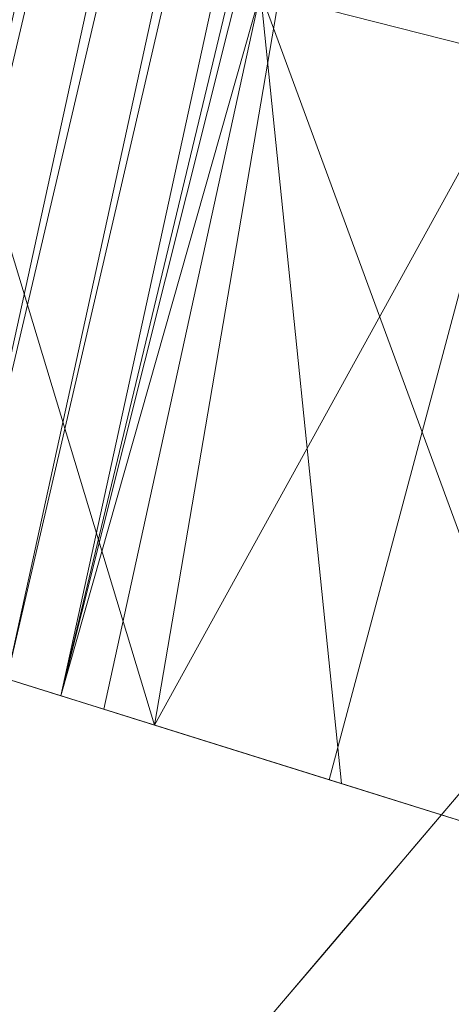
# Model space of a CAD drawing. Units: inches. Extents: x 0 to 204, y 0 to 264.
# Drawn here: x 85 to 86, y 146 to 150 of the extents above; entities that cross this region are included whole.
import ezdxf

# ---------------------------------------------------------------- set-up
doc = ezdxf.new("R2010")
doc.units = ezdxf.units.IN
doc.header["$MEASUREMENT"] = 0
doc.layers.get('0').update_dxf_attribs({"color": 10})

# ---------------------------------------------------------------- blocks, each defined once
blk = doc.blocks.new('VOTO-W-3D')
at = {"lineweight": 18}
for points, invisible_edges in [([(-10.5646, -8.8424, -6.014), (-10.6359, -8.829, -6.5749), (-10.8066, -9.1277, -7.6853)], 3), ([(-10.8054, -9.1263, -7.6769), (-10.6416, -9.0632, -6.6241), (-10.5637, -8.8414, -6.0077)], 3), ([(-10.8065, -9.0288, -7.7599), (-10.9481, -9.2944, -8.6622), (-10.8066, -9.1277, -7.6853)], 13), ([(-11.0887, -9.4601, -9.6327), (-10.8214, -9.2654, -7.8584), (-10.8054, -9.1263, -7.6769)], 3), ([(-11.0896, -9.4612, -9.639), (-10.9453, -9.1552, -8.8221), (-11.231, -9.6279, -10.6158)], 3), ([(-10.9453, -9.1552, -8.8221), (-11.0896, -9.4612, -9.639), (-10.9481, -9.2944, -8.6622)], 13), ([(-11.2303, -9.627, -10.6106), (-10.9542, -9.4623, -8.8289), (-11.0887, -9.4601, -9.6327)], 3), ([(-11.231, -9.6279, -10.6158), (-11.2585, -9.5434, -10.9485), (-11.3725, -9.7946, -11.5927)], 3)]:
    blk.add_3dface(points, dxfattribs=dict(at, invisible_edges=invisible_edges))
mesh = blk.add_polyface(dxfattribs=at)
corners = [(-8.2784, 2.4542), (-7.9899, 3.4082), (-7.5609, 4.3079), (-7.0066, 5.1365), (-6.3443, 5.8818), (-5.5913, 6.5354), (-4.7641, 7.0924), (-3.8778, 7.5497), (-2.9461, 7.906), (-1.9817, 8.1606), (-0.996, 8.3133), (0, 8.3642), (0.9961, 8.3133), (1.9819, 8.1606), (2.9463, 7.9059), (3.8779, 7.5496), (4.7642, 7.0923), (5.5914, 6.5353), (6.3444, 5.8817), (7.0067, 5.1363), (7.561, 4.3077), (7.9901, 3.4078), (8.2784, 2.4542), (8.7887, 0.1702), (9.3232, -2.1086), (9.8813, -4.3818), (10.4626, -6.6494), (11.067, -8.9122), (9.5405, -9.3896), (8.7588, -7.0812), (7.9838, -4.7723), (7.2151, -2.4613), (6.4529, -0.1485), (5.6972, 2.1662), (5.4054, 2.9317), (4.9857, 3.6354), (4.4568, 4.2615), (3.8385, 4.7995), (3.1493, 5.2434), (2.4064, 5.59), (1.6249, 5.8381), (0.8186, 5.9869), (0.0001, 6.0366), (-0.8183, 5.987), (-1.6245, 5.8382), (-2.4061, 5.5901), (-3.1491, 5.2435), (-3.8383, 4.7996), (-4.4567, 4.2616), (-4.9856, 3.6356), (-5.4054, 2.9318), (-5.6972, 2.1662), (-6.4525, -0.1469), (-7.215, -2.4602), (-7.9841, -4.7718), (-8.7595, -7.0815), (-9.5411, -9.3894), (-11.0694, -8.9114), (-10.4645, -6.6486), (-9.8827, -4.3812), (-9.324, -2.1081), (-8.7891, 0.1705)]
mesh.append_faces([[corners[k] for k in face] for face in [(58, 55, 56, 57)]], dxfattribs={"vtx0": -1})
mesh.append_faces([[corners[k] for k in face] for face in [(35, 20, 34), (51, 1, 50), (0, 52, 61)]], dxfattribs={"vtx0": -1, "vtx1": -1})
mesh.append_faces([[corners[k] for k in face] for face in [(25, 29, 30, 24), (31, 23, 24, 30), (29, 25, 26), (32, 22, 23, 31), (21, 33, 34, 20), (22, 32, 33, 21), (10, 42, 43, 9), (9, 43, 44, 8), (45, 7, 8, 44), (2, 49, 50, 1), (61, 52, 53, 60), (60, 53, 54, 59), (59, 54, 55, 58)]], dxfattribs={"vtx0": -1, "vtx2": -1})
mesh.append_faces([[corners[k] for k in face] for face in [(19, 20, 35, 18), (11, 12, 42, 10), (35, 36, 18), (3, 4, 49, 2), (45, 46, 7)]], dxfattribs={"vtx1": -1, "vtx2": -1})
mesh.append_faces([[corners[k] for k in face] for face in [(16, 17, 37, 38), (17, 18, 36, 37), (15, 16, 38, 39), (13, 14, 40, 41), (12, 13, 41, 42), (39, 40, 14, 15), (6, 7, 46, 47), (5, 6, 47, 48), (4, 5, 48, 49), (51, 52, 0, 1)]], dxfattribs={"vtx1": -1, "vtx3": -1})
mesh.append_faces([[corners[k] for k in face] for face in [(26, 27, 28, 29)]], dxfattribs={"vtx3": -1})
mesh = blk.add_polyface(dxfattribs=at)
corners = [(-9.8261, 4.9627, 14.4893), (-9.8063, 4.9862, 14.4268), (-10.3261, 2.609, 13.368), (-10.8458, 0.2317, 12.3093), (-11.3656, -2.1455, 11.2506), (-11.8854, -4.5228, 10.1918), (-12.3083, -6.4572, 9.3303), (-12.7312, -8.3917, 8.4687), (-12.745, -8.3874, 8.5436)]
mesh.append_faces([[corners[k] for k in face] for face in [(5, 8, 4), (0, 4, 8), (3, 0, 2)]], dxfattribs={"vtx0": -1, "vtx1": -1})
mesh.append_faces([[corners[k] for k in face] for face in [(8, 5, 6)]], dxfattribs={"vtx0": -1, "vtx2": -1})
mesh.append_faces([[corners[k] for k in face] for face in [(1, 2, 0)]], dxfattribs={"vtx1": -1})
mesh.append_faces([[corners[k] for k in face] for face in [(3, 4, 0)]], dxfattribs={"vtx1": -1, "vtx2": -1})
mesh.append_faces([[corners[k] for k in face] for face in [(6, 7, 8)]], dxfattribs={"vtx2": -1})
mesh = blk.add_polyface(dxfattribs=at)
corners = [(-9.8063, 4.9862, 14.4268), (-8.2784, 2.4542), (-8.7891, 0.1705), (-9.324, -2.1081), (-9.8827, -4.3812), (-10.4645, -6.6486), (-11.0694, -8.9114), (-11.6181, -8.7398, 2.824), (-12.1721, -8.5665, 5.647), (-12.7312, -8.3917, 8.4687), (-12.3083, -6.4572, 9.3303), (-11.8854, -4.5228, 10.1918), (-11.3656, -2.1455, 11.2506), (-10.8458, 0.2317, 12.3093), (-10.3261, 2.609, 13.368), (-9.1431, 3.8873, 8.1651), (-9.8104, 0.3916, 6.6005), (-10.8311, -4.1363, 5.3959), (-10.1063, -2.2138, 4.316)]
mesh.append_faces([[corners[k] for k in face] for face in [(15, 14, 0)]], dxfattribs={"vtx0": -1})
mesh.append_faces([[corners[k] for k in face] for face in [(4, 18, 3), (14, 16, 13)]], dxfattribs={"vtx0": -1, "vtx1": -1})
mesh.append_faces([[corners[k] for k in face] for face in [(14, 15, 16), (16, 18, 13), (2, 16, 15), (17, 18, 4), (7, 10, 17), (3, 18, 16), (17, 5, 7), (18, 17, 12)]], dxfattribs={"vtx0": -1, "vtx1": -1, "vtx2": -1})
mesh.append_faces([[corners[k] for k in face] for face in [(17, 11, 12), (17, 10, 11)]], dxfattribs={"vtx0": -1, "vtx2": -1})
mesh.append_faces([[corners[k] for k in face] for face in [(1, 2, 15), (6, 7, 5)]], dxfattribs={"vtx1": -1})
mesh.append_faces([[corners[k] for k in face] for face in [(2, 3, 16), (12, 13, 18), (7, 8, 10), (4, 5, 17)]], dxfattribs={"vtx1": -1, "vtx2": -1})
mesh.append_faces([[corners[k] for k in face] for face in [(8, 9, 10)]], dxfattribs={"vtx2": -1})
mesh = blk.add_polyface(dxfattribs=at)
corners = [(-9.5915, 4.7887, 14.7647), (-9.6481, 4.8018, 14.7632), (-9.7017, 4.8197, 14.7493), (-9.7493, 4.8414, 14.724), (-9.7883, 4.8658, 14.6885), (-9.8168, 4.8914, 14.6447), (-9.833, 4.9171, 14.5951), (-9.8362, 4.9413, 14.5424), (-9.8261, 4.9627, 14.4893), (-12.745, -8.3874, 8.5436), (-12.75, -8.3858, 8.607), (-12.7421, -8.3883, 8.6694), (-12.7216, -8.3947, 8.7276), (-12.6898, -8.4047, 8.7783), (-12.6482, -8.4177, 8.8189), (-12.5992, -8.433, 8.8471), (-12.5454, -8.4498, 8.8614), (-12.4897, -8.4672, 8.8611)]
mesh.append_faces([[corners[k] for k in face] for face in [(0, 16, 17)]], dxfattribs={"vtx0": -1})
mesh.append_faces([[corners[k] for k in face] for face in [(7, 11, 6), (3, 15, 2), (14, 4, 13)]], dxfattribs={"vtx0": -1, "vtx1": -1})
mesh.append_faces([[corners[k] for k in face] for face in [(13, 4, 5), (5, 12, 13), (14, 3, 4), (16, 0, 1), (16, 1, 2)]], dxfattribs={"vtx0": -1, "vtx2": -1})
mesh.append_faces([[corners[k] for k in face] for face in [(9, 10, 8)]], dxfattribs={"vtx1": -1})
mesh.append_faces([[corners[k] for k in face] for face in [(11, 12, 6), (10, 11, 7), (7, 8, 10), (5, 6, 12), (14, 15, 3), (15, 16, 2)]], dxfattribs={"vtx1": -1, "vtx2": -1})
mesh = blk.add_polyface(dxfattribs=at)
corners = [(-8.8257, 4.8073, 14.3471), (-8.9784, 4.7688, 14.5086), (-9.1637, 4.7525, 14.6362), (-9.3717, 4.7592, 14.7231), (-9.5915, 4.7887, 14.7647), (-12.4897, -8.4672, 8.8611), (-12.278, -8.5334, 8.8031), (-12.0819, -8.5948, 8.6919), (-11.9118, -8.648, 8.5333), (-11.7768, -8.6902, 8.3358), (-11.2849, -6.4406, 9.3377), (-10.7931, -4.191, 10.3396), (-10.3012, -1.9414, 11.3414), (-9.8094, 0.3082, 12.3433), (-9.3175, 2.5577, 13.3452)]
mesh.append_faces([[corners[k] for k in face] for face in [(1, 14, 0)]], dxfattribs={"vtx0": -1})
mesh.append_faces([[corners[k] for k in face] for face in [(11, 8, 10), (14, 1, 13), (13, 1, 12)]], dxfattribs={"vtx0": -1, "vtx1": -1})
mesh.append_faces([[corners[k] for k in face] for face in [(8, 12, 1)]], dxfattribs={"vtx0": -1, "vtx1": -1, "vtx2": -1})
mesh.append_faces([[corners[k] for k in face] for face in [(8, 11, 12)]], dxfattribs={"vtx0": -1, "vtx2": -1})
mesh.append_faces([[corners[k] for k in face] for face in [(4, 5, 3), (9, 10, 8)]], dxfattribs={"vtx1": -1})
mesh.append_faces([[corners[k] for k in face] for face in [(6, 7, 2), (5, 6, 3), (2, 3, 6), (1, 2, 7), (7, 8, 1)]], dxfattribs={"vtx1": -1, "vtx2": -1})
mesh = blk.add_polyface(dxfattribs=at)
corners = [(-5.6972, 2.1662), (-8.8257, 4.8073, 14.3471), (-9.3175, 2.5577, 13.3452), (-9.8094, 0.3082, 12.3433), (-10.3012, -1.9414, 11.3414), (-10.7931, -4.191, 10.3396), (-11.2849, -6.4406, 9.3377), (-11.7768, -8.6902, 8.3358), (-11.0307, -8.9235, 5.5575), (-10.2855, -9.1566, 2.7789), (-9.5411, -9.3894), (-8.7595, -7.0815), (-7.9841, -4.7718), (-7.215, -2.4602), (-6.4525, -0.1469)]
mesh.append_faces([[corners[k] for k in face] for face in [(1, 14, 0)]], dxfattribs={"vtx0": -1})
mesh.append_faces([[corners[k] for k in face] for face in [(4, 13, 3), (3, 13, 2)]], dxfattribs={"vtx0": -1, "vtx1": -1})
mesh.append_faces([[corners[k] for k in face] for face in [(9, 11, 6)]], dxfattribs={"vtx0": -1, "vtx1": -1, "vtx2": -1})
mesh.append_faces([[corners[k] for k in face] for face in [(6, 8, 9), (11, 5, 6), (4, 12, 13), (2, 13, 14), (14, 1, 2), (12, 4, 5)]], dxfattribs={"vtx0": -1, "vtx2": -1})
mesh.append_faces([[corners[k] for k in face] for face in [(7, 8, 6)]], dxfattribs={"vtx1": -1})
mesh.append_faces([[corners[k] for k in face] for face in [(11, 12, 5)]], dxfattribs={"vtx1": -1, "vtx2": -1})
mesh.append_faces([[corners[k] for k in face] for face in [(9, 10, 11)]], dxfattribs={"vtx2": -1})
mesh = blk.add_polyface(dxfattribs=at)
corners = [(-12.7312, -8.3917, 8.4687), (-12.1721, -8.5665, 5.647), (-11.6181, -8.7398, 2.824), (-11.0694, -8.9114), (-9.5411, -9.3894), (-10.2855, -9.1566, 2.7789), (-11.0307, -8.9235, 5.5575), (-11.7768, -8.6902, 8.3358), (-11.9118, -8.648, 8.5333), (-12.0819, -8.5948, 8.6919), (-12.278, -8.5334, 8.8031), (-12.4897, -8.4672, 8.8611), (-12.5454, -8.4498, 8.8614), (-12.5992, -8.433, 8.8471), (-12.6482, -8.4177, 8.8189), (-12.6898, -8.4047, 8.7783), (-12.7216, -8.3947, 8.7276), (-12.7421, -8.3883, 8.6694), (-12.75, -8.3858, 8.607), (-12.745, -8.3874, 8.5436)]
mesh.append_faces([[corners[k] for k in face] for face in [(5, 3, 4)]], dxfattribs={"vtx0": -1})
mesh.append_faces([[corners[k] for k in face] for face in [(9, 0, 8), (6, 2, 5), (3, 5, 2), (11, 0, 10), (14, 11, 13)]], dxfattribs={"vtx0": -1, "vtx1": -1})
mesh.append_faces([[corners[k] for k in face] for face in [(11, 16, 17), (11, 14, 15), (11, 18, 19)]], dxfattribs={"vtx0": -1, "vtx2": -1})
mesh.append_faces([[corners[k] for k in face] for face in [(6, 7, 1), (0, 1, 7), (19, 0, 11), (7, 8, 0), (1, 2, 6), (17, 18, 11), (15, 16, 11), (9, 10, 0)]], dxfattribs={"vtx1": -1, "vtx2": -1})
mesh.append_faces([[corners[k] for k in face] for face in [(11, 12, 13)]], dxfattribs={"vtx2": -1})

msp = doc.modelspace()

# ---------------------------------------------------------------- linework, layer by layer
at = {"lineweight": 18, "invisible_edges": 15}
for points in [[(85.75738, 149.8219, 9.44779), (85.59827, 149.62768, 8.27617), (85.48677, 149.45586, 7.96325)], [(85.75738, 149.8219, 9.44779), (85.48677, 149.45586, 7.96325), (85.63663, 149.6322, 9.02946)], [(85.58913, 149.50062, 8.92513), (85.8562, 149.82399, 10.76237), (85.78085, 149.79771, 10.06806)], [(85.66045, 149.48722, 9.486), (85.8562, 149.82399, 10.76237), (85.58913, 149.50062, 8.92513)], [(86.14118, 149.82787, 12.61704), (85.87504, 149.60005, 10.88384), (85.99706, 149.54562, 11.41544)], [(86.2116, 149.64218, 12.56146), (86.14118, 149.82787, 12.61704), (85.99706, 149.54562, 11.41544)], [(85.58913, 149.50062, 8.92513), (85.78085, 149.79771, 10.06806), (85.63663, 149.6322, 9.02946)], [(85.59827, 149.62768, 8.27617), (85.70612, 149.75487, 8.53499), (85.53211, 149.54248, 7.48209)], [(85.53211, 149.54248, 7.48209), (85.70612, 149.75487, 8.53499), (85.72921, 149.72246, 7.8931)], [(85.61323, 149.55613, 6.94263), (85.5278, 149.51156, 7.00195), (85.72921, 149.72246, 7.8931)], [(85.53211, 149.54248, 7.48209), (85.72921, 149.72246, 7.8931), (85.5278, 149.51156, 7.00195)], [(86.08178, 149.7298, 7.62698), (85.87458, 149.48681, 6.39749), (85.87492, 149.6402, 7.10817)], [(85.87458, 149.48681, 6.39749), (86.08178, 149.7298, 7.62698), (86.06715, 149.55808, 6.92847)], [(85.59827, 149.62768, 8.27617), (85.37894, 149.34873, 6.98464), (85.48677, 149.45586, 7.96325)], [(85.37894, 149.34873, 6.98464), (85.59827, 149.62768, 8.27617), (85.53211, 149.54248, 7.48209)], [(85.63663, 149.6322, 9.02946), (85.41854, 149.30083, 7.74014), (85.58913, 149.50062, 8.92513)], [(85.48677, 149.45586, 7.96325), (85.41854, 149.30083, 7.74014), (85.63663, 149.6322, 9.02946)], [(85.87492, 149.6402, 7.10817), (85.87458, 149.48681, 6.39749), (85.5487, 149.31695, 5.47458)], [(85.5487, 149.31695, 5.47458), (85.72219, 149.58822, 6.90933), (85.87492, 149.6402, 7.10817)], [(86.04078, 149.29582, 10.94477), (86.2116, 149.64218, 12.56146), (85.91529, 149.34837, 10.61648)], [(85.99706, 149.54562, 11.41544), (85.91529, 149.34837, 10.61648), (86.2116, 149.64218, 12.56146)], [(85.87504, 149.60005, 10.88384), (85.66136, 149.48829, 9.4923), (85.78375, 149.38238, 10.09433)], [(85.99706, 149.54562, 11.41544), (85.87504, 149.60005, 10.88384), (85.78375, 149.38238, 10.09433)], [(85.61323, 149.55613, 6.94263), (85.72219, 149.58822, 6.90933), (85.48183, 149.36983, 5.90971)], [(85.5487, 149.31695, 5.47458), (85.48183, 149.36983, 5.90971), (85.72219, 149.58822, 6.90933)], [(85.53211, 149.54248, 7.48209), (85.5278, 149.51156, 7.00195), (85.27211, 149.22298, 6.09144)], [(85.53211, 149.54248, 7.48209), (85.27211, 149.22298, 6.09144), (85.37894, 149.34873, 6.98464)], [(85.39295, 149.33125, 5.96738), (85.5278, 149.51156, 7.00195), (85.61323, 149.55613, 6.94263)], [(85.39295, 149.33125, 5.96738), (85.61323, 149.55613, 6.94263), (85.48183, 149.36983, 5.90971)], [(85.91529, 149.34837, 10.61648), (85.99706, 149.54562, 11.41544), (85.78375, 149.38238, 10.09433)], [(85.84916, 149.31891, 5.70574), (85.87458, 149.48681, 6.39749), (86.06715, 149.55808, 6.92847)], [(85.84916, 149.31891, 5.70574), (86.06715, 149.55808, 6.92847), (86.14632, 149.41209, 6.61628)], [(85.22877, 149.16535, 5.46316), (85.27211, 149.22298, 6.09144), (85.5278, 149.51156, 7.00195)], [(85.22877, 149.16535, 5.46316), (85.5278, 149.51156, 7.00195), (85.39295, 149.33125, 5.96738)], [(85.41854, 149.30083, 7.74014), (85.41841, 149.20195, 7.81467), (85.58913, 149.50062, 8.92513)], [(85.87458, 149.48681, 6.39749), (85.6475, 149.25247, 5.18647), (85.5487, 149.31695, 5.47458)], [(85.66136, 149.48829, 9.4923), (85.58345, 149.26648, 8.87593), (85.78375, 149.38238, 10.09433)], [(85.6475, 149.25247, 5.18647), (85.87458, 149.48681, 6.39749), (85.84916, 149.31891, 5.70574)], [(85.27973, 149.1745, 6.67794), (85.48677, 149.45586, 7.96325), (85.37894, 149.34873, 6.98464)], [(85.27973, 149.1745, 6.67794), (85.41854, 149.30083, 7.74014), (85.48677, 149.45586, 7.96325)], [(86.14632, 149.41209, 6.61628), (85.95013, 149.19346, 5.51511), (85.84916, 149.31891, 5.70574)], [(86.14632, 149.41209, 6.61628), (86.18315, 149.27921, 6.37734), (85.95013, 149.19346, 5.51511)], [(85.58345, 149.26648, 8.87593), (85.65452, 149.19458, 9.12966), (85.78375, 149.38238, 10.09433)], [(85.78375, 149.38238, 10.09433), (85.65452, 149.19458, 9.12966), (85.91529, 149.34837, 10.61648)], [(85.48183, 149.36983, 5.90971), (85.19527, 149.09642, 4.79669), (85.39295, 149.33125, 5.96738)], [(85.19527, 149.09642, 4.79669), (85.48183, 149.36983, 5.90971), (85.29715, 149.14728, 4.76828)], [(85.29715, 149.14728, 4.76828), (85.48183, 149.36983, 5.90971), (85.5487, 149.31695, 5.47458)], [(85.37894, 149.34873, 6.98464), (85.27211, 149.22298, 6.09144), (85.16181, 149.05804, 5.73705)], [(85.37894, 149.34873, 6.98464), (85.16181, 149.05804, 5.73705), (85.27973, 149.1745, 6.67794)], [(85.39295, 149.33125, 5.96738), (85.19527, 149.09642, 4.79669), (85.22877, 149.16535, 5.46316)], [(85.6475, 149.25247, 5.18647), (85.84916, 149.31891, 5.70574), (85.70603, 149.07485, 4.60357)], [(85.91529, 149.34837, 10.61648), (85.65452, 149.19458, 9.12966), (85.75868, 149.14386, 9.46437)], [(85.95013, 149.19346, 5.51511), (85.70603, 149.07485, 4.60357), (85.84916, 149.31891, 5.70574)], [(85.75868, 149.14386, 9.46437), (86.04078, 149.29582, 10.94477), (85.91529, 149.34837, 10.61648)], [(85.27694, 149.03522, 6.83784), (85.41854, 149.30083, 7.74014), (85.27973, 149.1745, 6.67794)], [(85.43193, 149.11743, 4.449), (85.29715, 149.14728, 4.76828), (85.5487, 149.31695, 5.47458)], [(85.43193, 149.11743, 4.449), (85.5487, 149.31695, 5.47458), (85.6475, 149.25247, 5.18647)], [(85.75868, 149.14386, 9.46437), (85.8752, 149.0395, 9.56138), (86.04078, 149.29582, 10.94477)], [(86.18514, 149.19617, 11.0278), (86.04078, 149.29582, 10.94477), (85.8752, 149.0395, 9.56138)], [(85.41962, 149.20338, 7.82307), (85.40365, 149.06422, 7.6416), (85.58345, 149.26648, 8.87593)], [(85.40365, 149.06422, 7.6416), (85.65452, 149.19458, 9.12966), (85.58345, 149.26648, 8.87593)], [(85.96352, 149.03881, 5.17079), (85.95013, 149.19346, 5.51511), (86.18315, 149.27921, 6.37734)], [(86.18315, 149.27921, 6.37734), (86.1075, 149.05233, 5.68239), (85.96352, 149.03881, 5.17079)], [(85.43407, 148.88553, 3.45788), (85.43193, 149.11743, 4.449), (85.6475, 149.25247, 5.18647)], [(85.43407, 148.88553, 3.45788), (85.6475, 149.25247, 5.18647), (85.70603, 149.07485, 4.60357)], [(85.04982, 148.94, 4.78378), (85.16181, 149.05804, 5.73705), (85.27211, 149.22298, 6.09144)], [(85.04982, 148.94, 4.78378), (85.27211, 149.22298, 6.09144), (85.22877, 149.16535, 5.46316)], [(85.65452, 149.19458, 9.12966), (85.40365, 149.06422, 7.6416), (85.49074, 149.00247, 7.98901)], [(85.49074, 149.00247, 7.98901), (85.75868, 149.14386, 9.46437), (85.65452, 149.19458, 9.12966)], [(85.90531, 148.87282, 9.00549), (86.18514, 149.19617, 11.0278), (85.8752, 149.0395, 9.56138)], [(85.90531, 148.87282, 9.00549), (86.31382, 149.10098, 10.87708), (86.18514, 149.19617, 11.0278)], [(85.27973, 149.1745, 6.67794), (85.16181, 149.05804, 5.73705), (84.99402, 148.70177, 4.88417)], [(85.04261, 148.93835, 4.39311), (85.04982, 148.94, 4.78378), (85.22877, 149.16535, 5.46316)], [(85.19527, 149.09642, 4.79669), (85.04261, 148.93835, 4.39311), (85.22877, 149.16535, 5.46316)], [(85.78651, 148.95605, 4.45414), (85.70603, 149.07485, 4.60357), (85.95013, 149.19346, 5.51511)], [(85.78651, 148.95605, 4.45414), (85.95013, 149.19346, 5.51511), (85.96352, 149.03881, 5.17079)], [(85.21893, 148.8848, 3.26477), (85.00344, 148.80797, 3.06673), (85.29715, 149.14728, 4.76828)], [(85.19527, 149.09642, 4.79669), (85.29715, 149.14728, 4.76828), (85.00344, 148.80797, 3.06673)], [(85.29715, 149.14728, 4.76828), (85.43193, 149.11743, 4.449), (85.21893, 148.8848, 3.26477)], [(85.60157, 148.93739, 8.29876), (85.75868, 149.14386, 9.46437), (85.49074, 149.00247, 7.98901)], [(85.8752, 149.0395, 9.56138), (85.75868, 149.14386, 9.46437), (85.60157, 148.93739, 8.29876)], [(85.43407, 148.88553, 3.45788), (85.21893, 148.8848, 3.26477), (85.43193, 149.11743, 4.449)], [(85.04261, 148.93835, 4.39311), (85.19527, 149.09642, 4.79669), (84.90824, 148.76954, 3.41051)], [(84.90824, 148.76954, 3.41051), (85.19527, 149.09642, 4.79669), (85.00344, 148.80797, 3.06673)], [(85.70603, 149.07485, 4.60357), (85.57937, 148.76954, 3.41051), (85.43407, 148.88553, 3.45788)], [(85.70603, 149.07485, 4.60357), (85.78651, 148.95605, 4.45414), (85.57937, 148.76954, 3.41051)], [(86.31382, 149.10098, 10.87708), (85.90531, 148.87282, 9.00549), (86.06441, 148.88464, 9.38202)], [(85.04982, 148.94, 4.78378), (84.96652, 148.78625, 4.55152), (85.16181, 149.05804, 5.73705)], [(84.96652, 148.78625, 4.55152), (84.99402, 148.70177, 4.88417), (85.16181, 149.05804, 5.73705)], [(85.40365, 149.06422, 7.6416), (85.13639, 148.86957, 5.8673), (85.27086, 148.86731, 6.67112)], [(85.40365, 149.06422, 7.6416), (85.27086, 148.86731, 6.67112), (85.49074, 149.00247, 7.98901)], [(85.87926, 148.80432, 4.45339), (85.96352, 149.03881, 5.17079), (86.1075, 149.05233, 5.68239)], [(86.18656, 148.99439, 5.91657), (85.87926, 148.80432, 4.45339), (86.1075, 149.05233, 5.68239)], [(85.68851, 148.71441, 7.81924), (85.8752, 149.0395, 9.56138), (85.53798, 148.75267, 7.51705)], [(85.8752, 149.0395, 9.56138), (85.60157, 148.93739, 8.29876), (85.53798, 148.75267, 7.51705)], [(85.68851, 148.71441, 7.81924), (85.90531, 148.87282, 9.00549), (85.8752, 149.0395, 9.56138)], [(85.78651, 148.95605, 4.45414), (85.96352, 149.03881, 5.17079), (85.87926, 148.80432, 4.45339)], [(85.27086, 148.86731, 6.67112), (85.37825, 148.79881, 7.04724), (85.49074, 149.00247, 7.98901)], [(85.37825, 148.79881, 7.04724), (85.60157, 148.93739, 8.29876), (85.49074, 149.00247, 7.98901)], [(85.87926, 148.80432, 4.45339), (86.18656, 148.99439, 5.91657), (85.80465, 148.53504, 3.90734)], [(85.78651, 148.95605, 4.45414), (85.6515, 148.59831, 3.29075), (85.57937, 148.76954, 3.41051)], [(85.87926, 148.80432, 4.45339), (85.6515, 148.59831, 3.29075), (85.78651, 148.95605, 4.45414)], [(84.83322, 148.64293, 3.56033), (85.04982, 148.94, 4.78378), (85.04261, 148.93835, 4.39311)], [(85.04982, 148.94, 4.78378), (84.83322, 148.64293, 3.56033), (84.96652, 148.78625, 4.55152)], [(84.83322, 148.64293, 3.56033), (85.04261, 148.93835, 4.39311), (84.90824, 148.76954, 3.41051)], [(85.37825, 148.79881, 7.04724), (85.53798, 148.75267, 7.51705), (85.60157, 148.93739, 8.29876)], [(85.02513, 148.53809, 1.55946), (85.43407, 148.88553, 3.45788), (85.21852, 148.49949, 1.75304)], [(85.43407, 148.88553, 3.45788), (85.02513, 148.53809, 1.55946), (85.21893, 148.8848, 3.26477)], [(85.21852, 148.49949, 1.75304), (85.43407, 148.88553, 3.45788), (85.57937, 148.76954, 3.41051)], [(85.21893, 148.8848, 3.26477), (84.84304, 148.55247, 1.63238), (85.00344, 148.80797, 3.06673)], [(85.02513, 148.53809, 1.55946), (84.84304, 148.55247, 1.63238), (85.21893, 148.8848, 3.26477)], [(85.27086, 148.86731, 6.67112), (84.99478, 148.70267, 4.88942), (85.16394, 148.6372, 5.74794)], [(85.16394, 148.6372, 5.74794), (85.37825, 148.79881, 7.04724), (85.27086, 148.86731, 6.67112)], [(85.68851, 148.71441, 7.81924), (85.85954, 148.72484, 8.24081), (85.90531, 148.87282, 9.00549)], [(86.06441, 148.88464, 9.38202), (85.90531, 148.87282, 9.00549), (85.85954, 148.72484, 8.24081)], [(86.06441, 148.88464, 9.38202), (85.85954, 148.72484, 8.24081), (86.10609, 148.80871, 9.03061)], [(85.00344, 148.80797, 3.06673), (84.84304, 148.55247, 1.63238), (84.68857, 148.48454, 1.70526)], [(84.90824, 148.76954, 3.41051), (85.00344, 148.80797, 3.06673), (84.68857, 148.48454, 1.70526)], [(85.37825, 148.79881, 7.04724), (85.16394, 148.6372, 5.74794), (85.30528, 148.61762, 6.28632)], [(85.53798, 148.75267, 7.51705), (85.37825, 148.79881, 7.04724), (85.30528, 148.61762, 6.28632)], [(85.87926, 148.80432, 4.45339), (85.61266, 148.36832, 2.9305), (85.6515, 148.59831, 3.29075)], [(85.81008, 148.58437, 7.44344), (86.10609, 148.80871, 9.03061), (85.85954, 148.72484, 8.24081)], [(85.81008, 148.58437, 7.44344), (86.08582, 148.70084, 8.33943), (86.10609, 148.80871, 9.03061)], [(84.58132, 148.34773, 1.75429), (84.90824, 148.76954, 3.41051), (84.68857, 148.48454, 1.70526)], [(84.58132, 148.34773, 1.75429), (84.83322, 148.64293, 3.56033), (84.90824, 148.76954, 3.41051)], [(84.83322, 148.64293, 3.56033), (84.85255, 148.53504, 3.90734), (84.96652, 148.78625, 4.55152)], [(85.33259, 148.35973, 1.74595), (85.21852, 148.49949, 1.75304), (85.57937, 148.76954, 3.41051)], [(85.6515, 148.59831, 3.29075), (85.33259, 148.35973, 1.74595), (85.57937, 148.76954, 3.41051)], [(85.46624, 148.57509, 6.67895), (85.53798, 148.75267, 7.51705), (85.30528, 148.61762, 6.28632)], [(85.46624, 148.57509, 6.67895), (85.68851, 148.71441, 7.81924), (85.53798, 148.75267, 7.51705)], [(86.16328, 148.74698, 5.7908), (85.89049, 148.44023, 4.58308), (85.80548, 148.53576, 3.91154)], [(86.16328, 148.74698, 5.7908), (86.11391, 148.62926, 5.71429), (85.89049, 148.44023, 4.58308)], [(85.16394, 148.6372, 5.74794), (84.99478, 148.70267, 4.88942), (84.95169, 148.47504, 4.43077)], [(85.68851, 148.71441, 7.81924), (85.46624, 148.57509, 6.67895), (85.61824, 148.55574, 6.97868)], [(85.85954, 148.72484, 8.24081), (85.68851, 148.71441, 7.81924), (85.61824, 148.55574, 6.97868)], [(85.85954, 148.72484, 8.24081), (85.61824, 148.55574, 6.97868), (85.81008, 148.58437, 7.44344)], [(86.08582, 148.70084, 8.33943), (85.81008, 148.58437, 7.44344), (85.87452, 148.52219, 7.10579)], [(86.07191, 148.60118, 7.56448), (86.08582, 148.70084, 8.33943), (85.87452, 148.52219, 7.10579)], [(84.83322, 148.64293, 3.56033), (84.58132, 148.34773, 1.75429), (84.56962, 148.20159, 1.95367)], [(84.95169, 148.47504, 4.43077), (85.11209, 148.47495, 5.15215), (85.16394, 148.6372, 5.74794)], [(85.11209, 148.47495, 5.15215), (85.30528, 148.61762, 6.28632), (85.16394, 148.6372, 5.74794)], [(85.11209, 148.47495, 5.15215), (85.23403, 148.44031, 5.4951), (85.30528, 148.61762, 6.28632)], [(85.46624, 148.57509, 6.67895), (85.30528, 148.61762, 6.28632), (85.23403, 148.44031, 5.4951)], [(86.11391, 148.62926, 5.71429), (85.90656, 148.40373, 4.99839), (85.89049, 148.44023, 4.58308)], [(86.1655, 148.61715, 6.31135), (85.90656, 148.40373, 4.99839), (86.11391, 148.62926, 5.71429)], [(85.90656, 148.40373, 4.99839), (86.1655, 148.61715, 6.31135), (86.07401, 148.5242, 6.27309)], [(85.6515, 148.59831, 3.29075), (85.3852, 148.27979, 1.83284), (85.33259, 148.35973, 1.74595)], [(85.3852, 148.27979, 1.83284), (85.6515, 148.59831, 3.29075), (85.42067, 148.20159, 1.95367)], [(85.61824, 148.55574, 6.97868), (85.57269, 148.39738, 6.12509), (85.81008, 148.58437, 7.44344)], [(85.81008, 148.58437, 7.44344), (85.57269, 148.39738, 6.12509), (85.87452, 148.52219, 7.10579)], [(86.07191, 148.60118, 7.56448), (85.84501, 148.42639, 6.38872), (86.06082, 148.53779, 6.88791)], [(85.84501, 148.42639, 6.38872), (86.07191, 148.60118, 7.56448), (85.87452, 148.52219, 7.10579)], [(84.84304, 148.55247, 1.63238), (84.4742, 148.19289), (84.68857, 148.48454, 1.70526)], [(84.84304, 148.55247, 1.63238), (85.02513, 148.53809, 1.55946), (84.6617, 148.19289)], [(85.38644, 148.38872, 5.73169), (85.46624, 148.57509, 6.67895), (85.23403, 148.44031, 5.4951)], [(85.38644, 148.38872, 5.73169), (85.61824, 148.55574, 6.97868), (85.46624, 148.57509, 6.67895)], [(85.57269, 148.39738, 6.12509), (85.61824, 148.55574, 6.97868), (85.38644, 148.38872, 5.73169)], [(84.8492, 148.19289), (85.02513, 148.53809, 1.55946), (85.21852, 148.49949, 1.75304)], [(85.57269, 148.39738, 6.12509), (85.68731, 148.36673, 6.0322), (85.87452, 148.52219, 7.10579)], [(85.64476, 148.25325, 5.1822), (85.79471, 148.30393, 5.06995), (86.06082, 148.53779, 6.88791)], [(86.06082, 148.53779, 6.88791), (85.84501, 148.42639, 6.38872), (85.64476, 148.25325, 5.1822)], [(85.80548, 148.53576, 3.91154), (85.89049, 148.44023, 4.58308), (85.66713, 148.27456, 3.37005)], [(85.68731, 148.36673, 6.0322), (85.84501, 148.42639, 6.38872), (85.87452, 148.52219, 7.10579)], [(86.06082, 148.53779, 6.88791), (85.79471, 148.30393, 5.06995), (86.07401, 148.5242, 6.27309)], [(85.90656, 148.40373, 4.99839), (86.07401, 148.5242, 6.27309), (85.79471, 148.30393, 5.06995)], [(84.58132, 148.34773, 1.75429), (84.68857, 148.48454, 1.70526), (84.38045, 148.03052)], [(84.94295, 148.03052), (85.21852, 148.49949, 1.75304), (85.33259, 148.35973, 1.74595)], [(84.95169, 148.47504, 4.43077), (84.71154, 148.36885, 2.93365), (84.79765, 148.26331, 3.30607)], [(84.95169, 148.47504, 4.43077), (84.79765, 148.26331, 3.30607), (85.11209, 148.47495, 5.15215)], [(84.79765, 148.26331, 3.30607), (85.0361, 148.30831, 4.40233), (85.11209, 148.47495, 5.15215)], [(85.0361, 148.30831, 4.40233), (85.23403, 148.44031, 5.4951), (85.11209, 148.47495, 5.15215)], [(85.0361, 148.30831, 4.40233), (85.14982, 148.24098, 4.53329), (85.23403, 148.44031, 5.4951)], [(85.38644, 148.38872, 5.73169), (85.23403, 148.44031, 5.4951), (85.14982, 148.24098, 4.53329)], [(85.64476, 148.25325, 5.1822), (85.84501, 148.42639, 6.38872), (85.68731, 148.36673, 6.0322)], [(85.90656, 148.40373, 4.99839), (85.66713, 148.27456, 3.37005), (85.89049, 148.44023, 4.58308)], [(85.57269, 148.39738, 6.12509), (85.38644, 148.38872, 5.73169), (85.30534, 148.22202, 4.80886)], [(85.47906, 148.22341, 5.03099), (85.57269, 148.39738, 6.12509), (85.30534, 148.22202, 4.80886)], [(85.57269, 148.39738, 6.12509), (85.47906, 148.22341, 5.03099), (85.68731, 148.36673, 6.0322)], [(85.79471, 148.30393, 5.06995), (85.58437, 148.13485, 3.43971), (85.90656, 148.40373, 4.99839)], [(85.66713, 148.27456, 3.37005), (85.90656, 148.40373, 4.99839), (85.58437, 148.13485, 3.43971)], [(85.14982, 148.24098, 4.53329), (85.30534, 148.22202, 4.80886), (85.38644, 148.38872, 5.73169)], [(85.64476, 148.25325, 5.1822), (85.68731, 148.36673, 6.0322), (85.47906, 148.22341, 5.03099)], [(85.3852, 148.27979, 1.83284), (85.0367, 147.86814), (85.33259, 148.35973, 1.74595)], [(85.0361, 148.30831, 4.40233), (84.79765, 148.26331, 3.30607), (84.9132, 148.13485, 3.43971)], [(85.14982, 148.24098, 4.53329), (85.0361, 148.30831, 4.40233), (84.9132, 148.13485, 3.43971)], [(85.64476, 148.25325, 5.1822), (85.43283, 148.03013, 3.45113), (85.79471, 148.30393, 5.06995)], [(85.79471, 148.30393, 5.06995), (85.43283, 148.03013, 3.45113), (85.58437, 148.13485, 3.43971)], [(85.58437, 148.13485, 3.43971), (85.33822, 147.97955, 1.76415), (85.66713, 148.27456, 3.37005)], [(85.38509, 148.08427, 1.82887), (85.66713, 148.27456, 3.37005), (85.33822, 147.97955, 1.76415)], [(85.66713, 148.27456, 3.37005), (85.38509, 148.08427, 1.82887), (85.42109, 148.20195, 1.95577)], [(84.79765, 148.26331, 3.30607), (84.56993, 148.20195, 1.95577), (84.54769, 147.98028, 1.58559)], [(84.79765, 148.26331, 3.30607), (84.54769, 147.98028, 1.58559), (84.9132, 148.13485, 3.43971)], [(85.00256, 148.07114, 3.47648), (85.14982, 148.24098, 4.53329), (84.9132, 148.13485, 3.43971)], [(85.00256, 148.07114, 3.47648), (85.30534, 148.22202, 4.80886), (85.14982, 148.24098, 4.53329)], [(85.47906, 148.22341, 5.03099), (85.21788, 147.96504, 3.25861), (85.64476, 148.25325, 5.1822)], [(85.43283, 148.03013, 3.45113), (85.64476, 148.25325, 5.1822), (85.21788, 147.96504, 3.25861)], [(85.30534, 148.22202, 4.80886), (85.00256, 148.07114, 3.47648), (85.02659, 147.96972, 3.08555)], [(85.47906, 148.22341, 5.03099), (85.02659, 147.96972, 3.08555), (85.21788, 147.96504, 3.25861)], [(85.47906, 148.22341, 5.03099), (85.30534, 148.22202, 4.80886), (85.02659, 147.96972, 3.08555)], [(84.54769, 147.98028, 1.58559), (84.78384, 147.95373, 2.41803), (84.9132, 148.13485, 3.43971)], [(85.00256, 148.07114, 3.47648), (84.9132, 148.13485, 3.43971), (84.78384, 147.95373, 2.41803)], [(85.22048, 147.83673, 1.75123), (85.58437, 148.13485, 3.43971), (85.43283, 148.03013, 3.45113)], [(85.33822, 147.97955, 1.76415), (85.58437, 148.13485, 3.43971), (85.22048, 147.83673, 1.75123)], [(85.0367, 147.86814), (85.38509, 148.08427, 1.82887), (85.33822, 147.97955, 1.76415)], [(84.78384, 147.95373, 2.41803), (85.02659, 147.96972, 3.08555), (85.00256, 148.07114, 3.47648)], [(85.43283, 148.03013, 3.45113), (85.21788, 147.96504, 3.25861), (85.03258, 147.73682, 1.60312)], [(85.43283, 148.03013, 3.45113), (85.03258, 147.73682, 1.60312), (85.22048, 147.83673, 1.75123)], [(84.54769, 147.98028, 1.58559), (84.5717, 147.83544, 1.32813), (84.78384, 147.95373, 2.41803)], [(84.7133, 147.78868, 1.60018), (84.86469, 147.73591, 1.62931), (85.02659, 147.96972, 3.08555)], [(85.02659, 147.96972, 3.08555), (84.78384, 147.95373, 2.41803), (84.7133, 147.78868, 1.60018)], [(84.86469, 147.73591, 1.62931), (85.21788, 147.96504, 3.25861), (85.02659, 147.96972, 3.08555)], [(84.86469, 147.73591, 1.62931), (85.03258, 147.73682, 1.60312), (85.21788, 147.96504, 3.25861)], [(85.33822, 147.97955, 1.76415), (85.22048, 147.83673, 1.75123), (84.94295, 147.70576)], [(84.7133, 147.78868, 1.60018), (84.78384, 147.95373, 2.41803), (84.5717, 147.83544, 1.32813)], [(84.4742, 147.54338), (84.7133, 147.78868, 1.60018), (84.5717, 147.83544, 1.32813)], [(85.22048, 147.83673, 1.75123), (85.03258, 147.73682, 1.60312), (84.8492, 147.54338)], [(84.86469, 147.73591, 1.62931), (84.7133, 147.78868, 1.60018), (84.4742, 147.54338)], [(84.86469, 147.73591, 1.62931), (84.6617, 147.54338), (85.03258, 147.73682, 1.60312)], [(86.25738, 147.57044, 9.44779), (86.09827, 147.37621, 8.27617), (85.98677, 147.2044, 7.96325)], [(86.25738, 147.57044, 9.44779), (85.98677, 147.2044, 7.96325), (86.13663, 147.38074, 9.02946)], [(86.09827, 147.37621, 8.27617), (86.20612, 147.5034, 8.53499), (86.03211, 147.29101, 7.48209)], [(86.03211, 147.29101, 7.48209), (86.20612, 147.5034, 8.53499), (86.22921, 147.47099, 7.8931)], [(86.11323, 147.30467, 6.94263), (86.0278, 147.26009, 7.00195), (86.22921, 147.47099, 7.8931)], [(86.03211, 147.29101, 7.48209), (86.22921, 147.47099, 7.8931), (86.0278, 147.26009, 7.00195)], [(86.09827, 147.37621, 8.27617), (85.87894, 147.09727, 6.98464), (85.98677, 147.2044, 7.96325)], [(85.87894, 147.09727, 6.98464), (86.09827, 147.37621, 8.27617), (86.03211, 147.29101, 7.48209)], [(86.13663, 147.38074, 9.02946), (85.91854, 147.04936, 7.74014), (86.08913, 147.24915, 8.92513)], [(85.98677, 147.2044, 7.96325), (85.91854, 147.04936, 7.74014), (86.13663, 147.38074, 9.02946)], [(86.11323, 147.30467, 6.94263), (86.22219, 147.33675, 6.90933), (85.98183, 147.11836, 5.90971)], [(86.0487, 147.06548, 5.47458), (85.98183, 147.11836, 5.90971), (86.22219, 147.33675, 6.90933)], [(86.03211, 147.29101, 7.48209), (86.0278, 147.26009, 7.00195), (85.77211, 146.97151, 6.09144)], [(86.03211, 147.29101, 7.48209), (85.77211, 146.97151, 6.09144), (85.87894, 147.09727, 6.98464)], [(85.89295, 147.07978, 5.96738), (86.0278, 147.26009, 7.00195), (86.11323, 147.30467, 6.94263)], [(85.89295, 147.07978, 5.96738), (86.11323, 147.30467, 6.94263), (85.98183, 147.11836, 5.90971)], [(85.72877, 146.91388, 5.46316), (85.77211, 146.97151, 6.09144), (86.0278, 147.26009, 7.00195)], [(85.72877, 146.91388, 5.46316), (86.0278, 147.26009, 7.00195), (85.89295, 147.07978, 5.96738)], [(85.91854, 147.04936, 7.74014), (85.91841, 146.95048, 7.81467), (86.08913, 147.24915, 8.92513)], [(85.77973, 146.92303, 6.67794), (85.98677, 147.2044, 7.96325), (85.87894, 147.09727, 6.98464)], [(85.77973, 146.92303, 6.67794), (85.91854, 147.04936, 7.74014), (85.98677, 147.2044, 7.96325)], [(85.87894, 147.09727, 6.98464), (85.77211, 146.97151, 6.09144), (85.66181, 146.80658, 5.73705)], [(85.87894, 147.09727, 6.98464), (85.66181, 146.80658, 5.73705), (85.77973, 146.92303, 6.67794)], [(85.98183, 147.11836, 5.90971), (85.69527, 146.84495, 4.79669), (85.89295, 147.07978, 5.96738)], [(85.69527, 146.84495, 4.79669), (85.98183, 147.11836, 5.90971), (85.79715, 146.89581, 4.76828)], [(85.79715, 146.89581, 4.76828), (85.98183, 147.11836, 5.90971), (86.0487, 147.06548, 5.47458)], [(85.89295, 147.07978, 5.96738), (85.69527, 146.84495, 4.79669), (85.72877, 146.91388, 5.46316)], [(85.93193, 146.86597, 4.449), (85.79715, 146.89581, 4.76828), (86.0487, 147.06548, 5.47458)], [(85.93193, 146.86597, 4.449), (86.0487, 147.06548, 5.47458), (86.1475, 147.001, 5.18647)], [(85.77694, 146.78376, 6.83784), (85.91854, 147.04936, 7.74014), (85.77973, 146.92303, 6.67794)], [(85.91962, 146.95192, 7.82307), (85.90365, 146.81276, 7.6416), (86.08345, 147.01502, 8.87593)], [(85.90365, 146.81276, 7.6416), (86.15452, 146.94311, 9.12966), (86.08345, 147.01502, 8.87593)], [(85.93407, 146.63407, 3.45788), (85.93193, 146.86597, 4.449), (86.1475, 147.001, 5.18647)], [(85.93407, 146.63407, 3.45788), (86.1475, 147.001, 5.18647), (86.20603, 146.82339, 4.60357)], [(85.54982, 146.68853, 4.78378), (85.66181, 146.80658, 5.73705), (85.77211, 146.97151, 6.09144)], [(85.54982, 146.68853, 4.78378), (85.77211, 146.97151, 6.09144), (85.72877, 146.91388, 5.46316)], [(86.15452, 146.94311, 9.12966), (85.90365, 146.81276, 7.6416), (85.99074, 146.751, 7.98901)], [(85.99074, 146.751, 7.98901), (86.25868, 146.8924, 9.46437), (86.15452, 146.94311, 9.12966)], [(85.77973, 146.92303, 6.67794), (85.66181, 146.80658, 5.73705), (85.49401, 146.4503, 4.88417)], [(85.54261, 146.68688, 4.39311), (85.54982, 146.68853, 4.78378), (85.72877, 146.91388, 5.46316)], [(85.69527, 146.84495, 4.79669), (85.54261, 146.68688, 4.39311), (85.72877, 146.91388, 5.46316)], [(85.71893, 146.63334, 3.26477), (85.50344, 146.5565, 3.06673), (85.79715, 146.89581, 4.76828)], [(85.69527, 146.84495, 4.79669), (85.79715, 146.89581, 4.76828), (85.50344, 146.5565, 3.06673)], [(85.79715, 146.89581, 4.76828), (85.93193, 146.86597, 4.449), (85.71893, 146.63334, 3.26477)], [(86.10157, 146.68592, 8.29876), (86.25868, 146.8924, 9.46437), (85.99074, 146.751, 7.98901)], [(85.93407, 146.63407, 3.45788), (85.71893, 146.63334, 3.26477), (85.93193, 146.86597, 4.449)], [(85.54261, 146.68688, 4.39311), (85.69527, 146.84495, 4.79669), (85.40824, 146.51808, 3.41051)], [(85.40824, 146.51808, 3.41051), (85.69527, 146.84495, 4.79669), (85.50344, 146.5565, 3.06673)], [(86.20603, 146.82339, 4.60357), (86.07937, 146.51808, 3.41051), (85.93407, 146.63407, 3.45788)], [(85.54982, 146.68853, 4.78378), (85.46652, 146.53478, 4.55152), (85.66181, 146.80658, 5.73705)], [(85.46652, 146.53478, 4.55152), (85.49401, 146.4503, 4.88417), (85.66181, 146.80658, 5.73705)], [(85.90365, 146.81276, 7.6416), (85.63639, 146.61811, 5.8673), (85.77086, 146.61584, 6.67112)], [(85.90365, 146.81276, 7.6416), (85.77086, 146.61584, 6.67112), (85.99074, 146.751, 7.98901)], [(86.18851, 146.46294, 7.81924), (86.3752, 146.78803, 9.56138), (86.03798, 146.5012, 7.51705)], [(86.3752, 146.78803, 9.56138), (86.10157, 146.68592, 8.29876), (86.03798, 146.5012, 7.51705)], [(85.77086, 146.61584, 6.67112), (85.87825, 146.54734, 7.04724), (85.99074, 146.751, 7.98901)], [(85.87825, 146.54734, 7.04724), (86.10157, 146.68592, 8.29876), (85.99074, 146.751, 7.98901)], [(85.33322, 146.39147, 3.56033), (85.54982, 146.68853, 4.78378), (85.54261, 146.68688, 4.39311)], [(85.54982, 146.68853, 4.78378), (85.33322, 146.39147, 3.56033), (85.46652, 146.53478, 4.55152)], [(85.33322, 146.39147, 3.56033), (85.54261, 146.68688, 4.39311), (85.40824, 146.51808, 3.41051)], [(85.87825, 146.54734, 7.04724), (86.03798, 146.5012, 7.51705), (86.10157, 146.68592, 8.29876)], [(85.71893, 146.63334, 3.26477), (85.34304, 146.301, 1.63238), (85.50344, 146.5565, 3.06673)], [(85.52513, 146.28662, 1.55946), (85.34304, 146.301, 1.63238), (85.71893, 146.63334, 3.26477)], [(85.52513, 146.28662, 1.55946), (85.93407, 146.63407, 3.45788), (85.71852, 146.24802, 1.75304)], [(85.93407, 146.63407, 3.45788), (85.52513, 146.28662, 1.55946), (85.71893, 146.63334, 3.26477)], [(85.71852, 146.24802, 1.75304), (85.93407, 146.63407, 3.45788), (86.07937, 146.51808, 3.41051)], [(85.77086, 146.61584, 6.67112), (85.49477, 146.4512, 4.88942), (85.66394, 146.38573, 5.74794)], [(85.66394, 146.38573, 5.74794), (85.87825, 146.54734, 7.04724), (85.77086, 146.61584, 6.67112)], [(85.50344, 146.5565, 3.06673), (85.34304, 146.301, 1.63238), (85.18857, 146.23308, 1.70526)], [(85.40824, 146.51808, 3.41051), (85.50344, 146.5565, 3.06673), (85.18857, 146.23308, 1.70526)], [(85.87825, 146.54734, 7.04724), (85.66394, 146.38573, 5.74794), (85.80528, 146.36616, 6.28632)], [(86.03798, 146.5012, 7.51705), (85.87825, 146.54734, 7.04724), (85.80528, 146.36616, 6.28632)], [(85.08132, 146.09626, 1.75429), (85.40824, 146.51808, 3.41051), (85.18857, 146.23308, 1.70526)], [(85.08132, 146.09626, 1.75429), (85.33322, 146.39147, 3.56033), (85.40824, 146.51808, 3.41051)], [(85.33322, 146.39147, 3.56033), (85.35255, 146.28358, 3.90734), (85.46652, 146.53478, 4.55152)], [(85.83259, 146.10826, 1.74595), (85.71852, 146.24802, 1.75304), (86.07937, 146.51808, 3.41051)], [(86.1515, 146.34684, 3.29075), (85.83259, 146.10826, 1.74595), (86.07937, 146.51808, 3.41051)], [(85.96624, 146.32363, 6.67895), (86.03798, 146.5012, 7.51705), (85.80528, 146.36616, 6.28632)], [(85.96624, 146.32363, 6.67895), (86.18851, 146.46294, 7.81924), (86.03798, 146.5012, 7.51705)], [(86.18851, 146.46294, 7.81924), (85.96624, 146.32363, 6.67895), (86.11824, 146.30427, 6.97868)]]:
    msp.add_3dface(points, dxfattribs=at)

# ---------------------------------------------------------------- block references
msp.add_blockref('VOTO-W-3D', (96.72505, 156.07818, 15.5))

doc.saveas('drawing.dxf')
